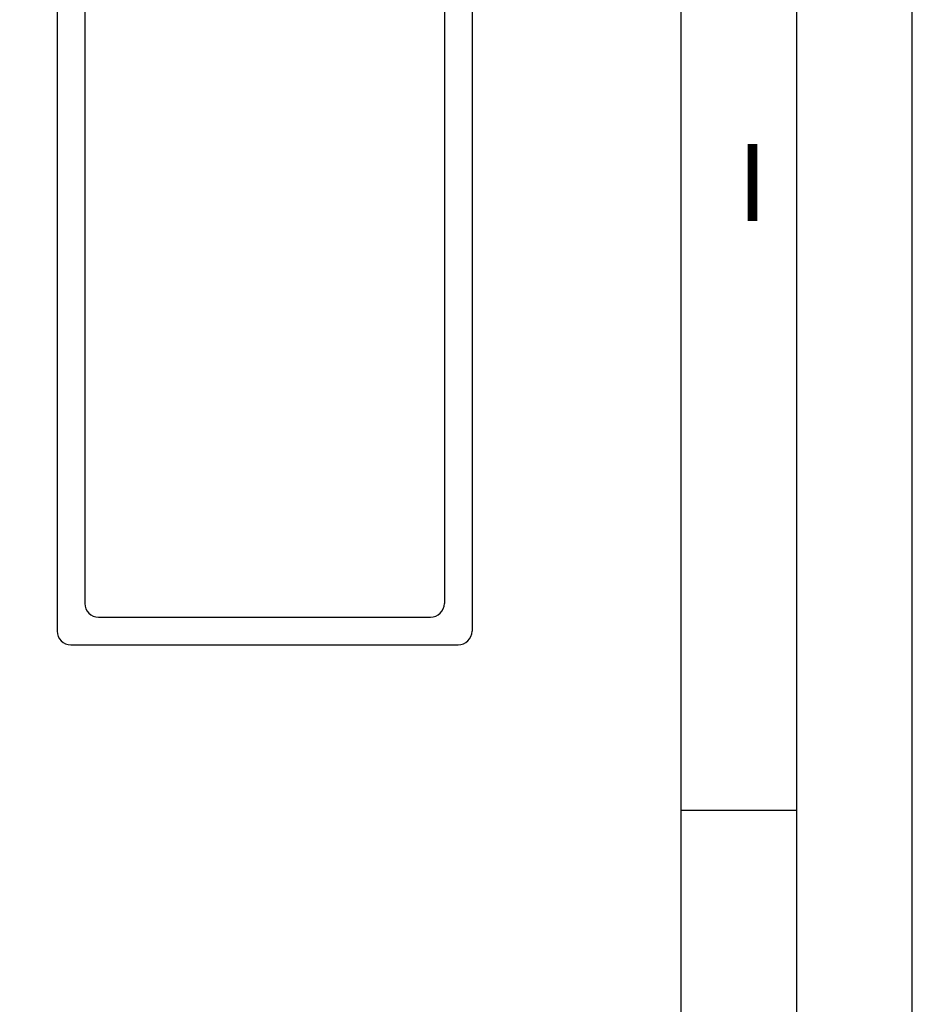
# Model space of a CAD drawing. Extents: x 522 to 1431, y 7585 to 16014.
# Drawn here: x 1119 to 1183, y 15170 to 15242 of the extents above; entities that cross this region are included whole.
import ezdxf

# ---------------------------------------------------------------- set-up
doc = ezdxf.new("R2010")
doc.units = 0
doc.header["$MEASUREMENT"] = 0
doc.layers.get('0').update_dxf_attribs({"linetype": 'CONTINUOUS'})
doc.layers.add('RAHMEN', color=7, linetype='CONTINUOUS')
doc.styles.add('Arial', font='arial.ttf')

msp = doc.modelspace()

# ---------------------------------------------------------------- linework, layer by layer
msp.add_line((1174.89, 15184.457), (1166.536, 15184.457))
for points in [[(521.675, 15077.426), (1183.243, 15077.426), (1183.243, 16014.089), (521.675, 16014.089)], [(530.028, 15085.779), (1174.89, 15085.779), (1174.89, 16005.736), (530.028, 16005.736)], [(538.381, 15094.132), (1166.536, 15094.132), (1166.536, 15997.383), (538.381, 15997.383)]]:
    msp.add_lwpolyline(points, close=True)
at = {"layer": 'RAHMEN', "color": 7, "linetype": 'Continuous'}
for p, q in [((1121.404, 15275.439), (1121.404, 15197.439)), ((1151.404, 15275.439), (1151.404, 15197.439)), ((1123.404, 15273.439), (1123.404, 15199.439)), ((1149.404, 15273.439), (1149.404, 15199.439)), ((1124.404, 15198.439), (1148.404, 15198.439)), ((1122.404, 15196.439), (1150.404, 15196.439))]:
    msp.add_line(p, q, dxfattribs=at)
for centre, start, end in [((1124.404, 15199.439), 180, 270), ((1148.404, 15199.439), 270, 0), ((1122.404, 15197.439), 180, 270), ((1150.404, 15197.439), 270, 0)]:
    msp.add_arc(centre, 1, start, end, dxfattribs=at)

# ---------------------------------------------------------------- texts
at = {"insert": (1170.562, 15232.655), "char_height": 5.569, "attachment_point": 1, "style": 'Arial'}
msp.add_mtext('I', dxfattribs=at)

doc.saveas('drawing.dxf')
